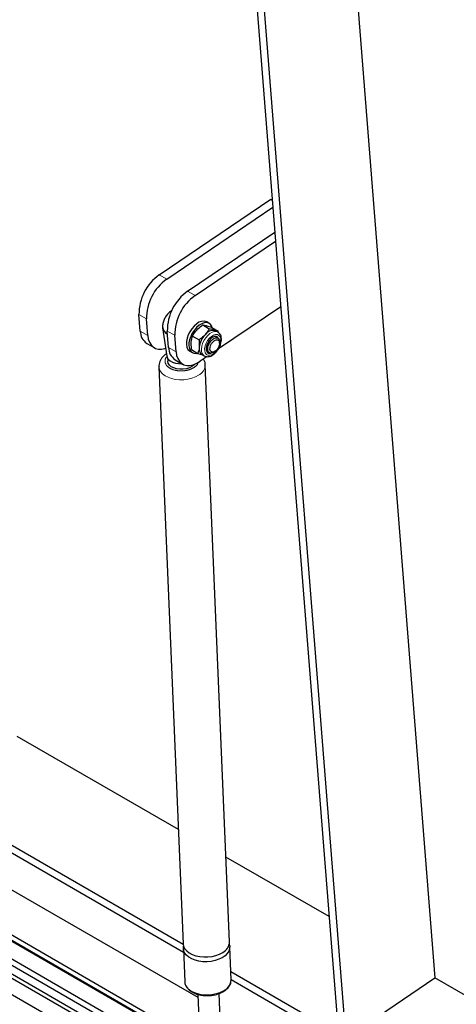
# Model space of a CAD drawing. Units: millimetres. Extents: x 5 to 415, y 1 to 292.
# Drawn here: x 375 to 389, y 198 to 229 of the extents above; entities that cross this region are included whole.
import ezdxf

# ---------------------------------------------------------------- set-up
doc = ezdxf.new("R2010")
doc.units = ezdxf.units.MM
doc.linetypes.add('PHANTOM', pattern=[12.7, 6.35, -1.27, 1.27, -1.27, 1.27, -1.27])

msp = doc.modelspace()

# ---------------------------------------------------------------- linework, layer by layer
at = {"color": 7, "linetype": 'Continuous', "lineweight": 25}
for p, q in [((381.1293742, 243.5473772), (384.8270788, 196.875999)), ((381.3650762, 243.4113093), (385.0627808, 196.7399311)), ((384.4764746, 241.6151374), (387.8804437, 198.6511979)), ((379.1708663, 220.8571128), (382.6929464, 223.2461965)), ((382.6929464, 223.2461965), (382.7399584, 223.219057)), ((379.4065684, 220.7210449), (382.7577696, 222.9942176)), ((380.0665346, 220.3400545), (382.8200753, 222.2078256)), ((380.3022381, 220.2039858), (382.8423275, 221.9269702)), ((383.0066707, 219.852687), (381.03765, 218.5170665)), ((378.5691639, 219.0828678), (378.5280777, 219.6014392)), ((378.8048659, 218.9467999), (378.7637797, 219.4653713)), ((380.7470208, 219.3259071), (380.6715962, 219.3694488)), ((379.2748623, 219.2347315), (379.2756757, 219.2104102)), ((379.2753245, 219.1875472), (379.4127288, 218.2932595)), ((379.4648322, 218.5658095), (379.423746, 219.0843809)), ((380.5449885, 219.2760205), (380.7495257, 219.1579436)), ((380.5449885, 219.2760205), (380.6606647, 219.2541989)), ((380.8310756, 219.2007763), (381.0356129, 219.0826995)), ((381.0356129, 219.0826995), (380.9199367, 219.1045244)), ((381.0240618, 219.0505089), (380.9562967, 219.0896288)), ((381.037643, 219.0388417), (381.0356129, 219.0826995)), ((378.7736196, 218.6946362), (379.0093217, 218.5585683)), ((379.7005356, 218.4297408), (379.6594494, 218.9483122)), ((380.1844109, 218.495658), (380.1756655, 218.7253572)), ((380.2216547, 218.9234588), (380.4261919, 218.805382)), ((380.4261919, 218.805382), (380.4349374, 218.5756827)), ((381.020662, 218.8600264), (380.96136, 218.8942608)), ((381.0759011, 218.696189), (381.0759011, 218.7379343)), ((380.1383065, 218.4456633), (380.2137311, 218.4021217)), ((380.1844109, 218.495658), (380.3889482, 218.3775811)), ((380.3889482, 218.3775811), (380.5362528, 218.3314013)), ((380.6947137, 218.4323672), (380.7540157, 218.3981329)), ((380.8873698, 218.4113561), (380.9235205, 218.4322323)), ((379.9255366, 199.7055991), (347.9597594, 218.1590494)), ((379.4306792, 218.2381582), (379.4353476, 218.1269306)), ((379.6692879, 218.1775779), (379.9049914, 218.0415092)), ((380.6813995, 218.275418), (380.4665799, 218.1297018)), ((380.522999, 218.3390541), (380.5907641, 218.2999341)), ((379.9357094, 199.4522992), (347.969057, 217.9062548)), ((379.15895, 217.9557798), (379.9244183, 199.7212639)), ((381.3897953, 199.782779), (380.6243257, 218.0172949)), ((380.4901048, 195.7827727), (348.1828877, 214.4333322)), ((380.4984513, 195.5839579), (348.1912341, 214.2345173)), ((380.5102426, 195.3030736), (348.2030254, 213.9536331)), ((380.5160968, 195.1636262), (348.2088782, 213.8141865)), ((380.5383447, 194.6336404), (348.2311275, 213.2841998)), ((379.7728582, 203.3316074), (374.6811178, 206.2710066)), ((380.3960499, 198.023323), (370.6136333, 203.6705919)), ((380.465765, 196.3625616), (369.6773868, 202.5905598)), ((380.4645947, 196.3904775), (369.7807354, 202.5581382)), ((384.5333433, 200.5834378), (381.2772745, 202.4631264)), ((380.4575682, 196.5578134), (370.7543184, 202.1593802)), ((379.930833, 199.5684528), (379.9746222, 198.5253402)), ((381.4399993, 198.5868553), (381.3962101, 199.6299679)), ((398.0264054, 189.2561899), (381.4294808, 198.8373906)), ((398.0469478, 188.9969038), (381.4387784, 198.5845959)), ((385.0627808, 196.7399311), (387.8804437, 198.6511979)), ((397.73267, 192.9636287), (387.8804437, 198.6511979)), ((380.391838, 198.1236056), (381.1172837, 180.8425217)), ((381.7833626, 180.8704825), (381.0579212, 198.1515186))]:
    msp.add_line(p, q, dxfattribs=at)
at = {"color": 8, "linetype": 'PHANTOM', "lineweight": 18}
for p, q in [((379.1708663, 220.8571128), (379.4065684, 220.7210449)), ((380.0665346, 220.3400545), (380.3022381, 220.2039858)), ((378.7637797, 219.4653713), (378.5280777, 219.6014392)), ((378.5691639, 219.0828678), (378.8048659, 218.9467999)), ((379.6594494, 218.9483122), (379.423746, 219.0843809)), ((379.4648322, 218.5658095), (379.7005356, 218.4297408))]:
    msp.add_line(p, q, dxfattribs=at)
at = {"color": 7, "linetype": 'Continuous', "lineweight": 25, "flags": 128}
for points in [[(380.8426702, 219.1940837), (380.8271349, 219.2354008), (380.7871558, 219.2943978), (380.7328327, 219.3332713), (380.6667057, 219.350204), (380.5918656, 219.3444007), (380.5118119, 219.316136), (380.4302886, 219.266731)], [(380.354864, 219.3102727), (380.2756827, 219.242038), (380.2025453, 219.158162), (380.1388741, 219.0625703), (380.0876418, 218.9597272), (380.051248, 218.8544477), (380.031394, 218.7516496), (380.0290057, 218.6561438), (380.0441954, 218.5723917), (380.0762551, 218.5043096), (380.1236843, 218.4550872), (380.1383065, 218.4456633)], [(380.4302886, 219.266731), (380.3511073, 219.1984963), (380.2779699, 219.1146203), (380.2142987, 219.0190286), (380.1630664, 218.9161855), (380.1266726, 218.810906), (380.1068186, 218.7081079), (380.1044303, 218.6126021), (380.11962, 218.52885), (380.1516797, 218.4607679), (380.1991089, 218.4115455), (380.2596894, 218.3834777), (380.3305888, 218.3778821), (380.3757197, 218.3852173)], [(380.9562967, 219.0896288), (380.9507334, 219.0926793), (380.9199367, 219.1045244)], [(378.8048659, 218.9467999), (378.8231787, 218.8309994), (378.8583868, 218.729816), (378.9096205, 218.6457392), (378.975621, 218.5808426), (379.0547616, 218.5367211), (379.1450949, 218.5144633), (379.2443943, 218.514617), (379.3502166, 218.5371768), (379.374038, 218.5450753)], [(381.0569069, 218.82221), (381.0459698, 218.8518144), (381.0147418, 218.8911878), (380.9707742, 218.9107182), (380.9176312, 218.9088323), (380.8596147, 218.8856743), (380.8014281, 218.8431255), (380.7477836, 218.7846328), (380.7030279, 218.7149316), (380.6707856, 218.6396735), (380.6536711, 218.5649494), (380.6530684, 218.4968209), (380.669028, 218.4408007), (380.669028, 218.4408007)], [(380.7001956, 218.4943862), (380.7017059, 218.5601411), (380.7197096, 218.6320204), (380.752608, 218.7036404), (380.7974776, 218.7686345), (380.8503325, 218.8212268), (380.9064749, 218.8567487), (380.9609174, 218.8720388), (381.008823, 218.8657454), (381.0459333, 218.838418), (381.068951, 218.7924944), (381.0759011, 218.7379343)], [(380.7722372, 218.4993432), (380.7743741, 218.558458), (380.79267, 218.6229654), (380.8251442, 218.6858719), (380.8682759, 218.7403657), (380.917391, 218.7805362), (380.9671678, 218.802033), (381.0122116, 218.8025235), (381.047643, 218.7819589), (381.0696198, 218.7425661), (381.075762, 218.6886136), (381.0654037, 218.6259468), (381.0396674, 218.5613589), (381.0013419, 218.501846), (380.9545814, 218.4538622), (380.9044519, 218.4226031), (380.8563848, 218.4114542), (380.8155923, 218.42163), (380.7864913, 218.4520236), (380.7722372, 218.4993432)], [(381.0204372, 218.8601565), (381.0165077, 218.8688225), (380.9878437, 218.9061166)], [(379.7005356, 218.4297408), (379.7188484, 218.3139402), (379.7540565, 218.2127568), (379.8052902, 218.1286801), (379.8712907, 218.0637835), (379.9504313, 218.019662), (380.0407646, 217.9974042), (380.140064, 217.9975579), (380.2458863, 218.0201177), (380.3556255, 218.0645298), (380.4665799, 218.1297018)], [(380.6976921, 218.4035059), (380.7147616, 218.398905), (380.7537924, 218.3982637)], [(380.8873698, 218.4113561), (380.8404575, 218.3911107), (380.7887054, 218.3865625), (380.7457184, 218.4035636), (380.7153151, 218.4406), (380.7001956, 218.4943862)], [(379.4127288, 218.2932595), (379.4213745, 218.2596081), (379.455713, 218.1995738), (379.5120212, 218.146427), (379.5873643, 218.1029323), (379.6778128, 218.0713583), (379.7786548, 218.0533546), (379.8846316, 218.0498546), (379.8901529, 218.0500736)], [(380.2031508, 217.9621122), (380.1212735, 217.9207409), (380.0266567, 217.891506), (379.9244014, 217.8759799), (379.8200177, 217.8749997), (379.719135, 217.8886166), (379.6271931, 217.9161022), (379.5491455, 217.9559658), (379.4892029, 218.0060672), (379.4505936, 218.063704), (379.435401, 218.1257627), (379.4353476, 218.1269306)], [(380.2866704, 218.0342386), (380.2678729, 218.0133852), (380.2031508, 217.9621122)], [(379.9244183, 199.7212639), (379.9391612, 199.6437566), (379.9770217, 199.5686907), (380.036741, 199.4995162), (380.1163986, 199.4384578), (380.2134361, 199.3874774), (380.3247318, 199.348214), (380.4467118, 199.3219297), (380.5754536, 199.3094679), (380.7068183, 199.3112308), (380.836587, 199.3271609), (380.9605859, 199.3567472), (381.0748319, 199.3990358), (381.1756514, 199.4526716)], [(381.3819982, 199.7059115), (381.3947574, 199.6487547), (381.3918816, 199.5692522), (381.3655974, 199.4907131), (381.3167464, 199.4156606), (381.2469021, 199.3465075), (381.1583052, 199.2854775), (381.0538077, 199.2345303), (380.9367645, 199.1953033), (380.8109393, 199.1690594), (380.6803768, 199.1566411), (380.549272, 199.1584467), (380.4218382, 199.1744186), (380.3021734, 199.2040444), (380.194123, 199.246371), (380.1011597, 199.3000376), (380.0262689, 199.3633207), (379.9718616, 199.4341846), (379.9396867, 199.5103528), (379.930774, 199.5893775), (379.9386316, 199.6453203)]]:
    msp.add_lwpolyline(points, dxfattribs=at)
at = {"color": 8, "linetype": 'PHANTOM', "lineweight": 18, "flags": 128}
for points in [[(381.0217199, 219.0518337), (380.9729911, 219.0685312), (380.9090698, 219.0677009), (380.839668, 219.0457119), (380.7685269, 219.0037476), (380.6994833, 218.9440713), (380.6362575, 218.8699047), (380.5822589, 218.7852409), (380.5403987, 218.6946447), (380.512933, 218.603004), (380.5013426, 218.5152553), (380.5062527, 218.4361302), (380.5273992, 218.3698954)], [(380.6232566, 218.3908894), (380.6581766, 218.3451367), (380.7066806, 218.3199059), (380.7654628, 218.3169193), (380.8305165, 218.3363786), (380.8974092, 218.3769612), (380.9615834, 218.4358998), (381.0186628, 218.5091755), (381.0647588, 218.5917951), (381.0967314, 218.6781337), (381.1124016, 218.7623031), (381.1106989, 218.8385653), (381.0917413, 218.9017256), (381.0568212, 218.9474784), (381.0083172, 218.9727092), (380.949535, 218.9756957), (380.8844813, 218.9562364), (380.8175886, 218.9156538), (380.7534159, 218.8567161), (380.696335, 218.7834396), (380.650239, 218.7008199), (380.6182664, 218.6144814), (380.6025976, 218.5303128), (380.6042989, 218.4540498), (380.6232566, 218.3908894)], [(380.5273992, 218.3698954), (380.5636398, 218.3201192), (380.5911617, 218.2997029)], [(380.4101832, 217.6871899), (380.3093637, 217.6335534), (380.1951176, 217.5912639), (380.0711188, 217.5616785), (379.94135, 217.5457468), (379.8099839, 217.543983), (379.6812422, 217.5564465), (379.5592622, 217.5827308), (379.4479664, 217.6219941), (379.3509303, 217.6729753), (379.2712714, 217.7340337), (379.2115535, 217.8032074), (379.173693, 217.8782726), (379.1589444, 217.9559161)], [(379.9746222, 198.5253402), (379.9893651, 198.4478322), (380.0272257, 198.372767), (380.0869449, 198.3035925), (380.1666025, 198.2425333), (380.26364, 198.1915537), (380.3749358, 198.1522904), (380.4969158, 198.1260053), (380.6256561, 198.1135434), (380.7570222, 198.1153072), (380.886791, 198.1312373), (381.0107898, 198.1608235), (381.1250359, 198.2031122), (381.2258553, 198.2567479)]]:
    msp.add_lwpolyline(points, dxfattribs=at)
at = {"color": 7, "linetype": 'Continuous', "lineweight": 25}
for centre, radius, start, end in [((380.0425377, 219.6185368), 1.5145565, 125.13669568, 180.64681893), ((380.2782397, 219.482469), 1.5145565, 125.13669568, 180.64681893), ((380.938206, 219.1014785), 1.5145565, 125.13669568, 180.64681893), ((381.1739094, 218.9654098), 1.5145565, 125.13669568, 180.64681893), ((380.5584636, 219.0977544), 0.2943073, 67.39331973, 133.77216186), ((379.0375207, 219.0815677), 0.4683586, 179.84095614, 235.70462646), ((379.5581979, 219.2423448), 0.2862962, 184.82895018, 243.75039599), ((380.8898493, 218.7665066), 0.3393541, 84.91344486, 144.02295463), ((381.1247112, 218.4937061), 0.6946279, 137.17763226, 173.22243731), ((379.933189, 218.5645094), 0.4683586, 179.84095614, 235.70462646), ((380.6585867, 218.5242137), 0.2294953, 167.04000222, 233.78561871), ((380.7689444, 218.4920332), 0.1122856, 207.14667521, 288.67046222), ((381.0070306, 199.7965699), 0.3830131, 296.11971544, 357.93653717), ((381.0572345, 198.6006462), 0.3830131, 296.11971544, 357.93653717)]:
    msp.add_arc(centre, radius, start, end, dxfattribs=at)
at = {"color": 8, "linetype": 'PHANTOM', "lineweight": 18}
msp.add_arc((380.2330605, 218.0363302), 0.3914989, 296.89917781, 357.5760741, dxfattribs=at)
at = {"color": 7, "linetype": 'Continuous', "lineweight": 25}
for points, knots in [([(379.5562417, 219.7237107), (379.5518296, 219.7215611), (379.5157161, 219.7039662), (379.4478236, 219.6429339), (379.3651863, 219.5380415), (379.3044748, 219.4153683), (379.2742741, 219.3042837), (379.2733032, 219.2426858), (379.2729179, 219.218244)], [0, 0, 0, 0, 0.0290135734, 0.2374788546, 0.4459410419, 0.6544099133, 0.8628709486, 1, 1, 1, 1]), ([(380.2216547, 218.9234588), (380.2511383, 218.974139), (380.2898587, 219.0406966), (380.3432239, 219.1011236), (380.3559542, 219.1155385)], [0, 0, 0, 0, 0.7614492033, 1, 1, 1, 1]), ([(380.3559542, 219.1155385), (380.4020515, 219.1601726), (380.4611145, 219.217361), (380.5298904, 219.2654613), (380.5449885, 219.2760205)], [0, 0, 0, 0, 0.7804751839, 1, 1, 1, 1]), ([(380.5925666, 218.3015539), (380.6056842, 218.2941848), (380.6371699, 218.2764969), (380.6961886, 218.2708639), (380.7631383, 218.2806199), (380.8323782, 218.3090874), (380.901595, 218.3552323), (380.9673338, 218.4174985), (381.0257855, 218.4922564), (381.0740695, 218.5755837), (381.1099446, 218.6636528), (381.1315605, 218.7527751), (381.1372087, 218.8393074), (381.1258765, 218.9165253), (381.0983092, 218.9799957), (381.0630401, 219.0263701), (381.0323116, 219.0431588), (381.0196378, 219.0500833)], [0, 0, 0, 0, 0.0457026801, 0.1096993224, 0.1748029062, 0.2434720098, 0.315263679, 0.3880764324, 0.4606864638, 0.5331415756, 0.6057726371, 0.6788670698, 0.7528574908, 0.8279662781, 0.8936430731, 0.9561335599, 1, 1, 1, 1]), ([(380.7495257, 219.1579436), (380.7415071, 219.1432975), (380.7049802, 219.0765803), (380.6545701, 219.0143967), (380.6152262, 218.965864)], [0, 0, 0, 0, 0.2195248161, 1, 1, 1, 1]), ([(380.6606647, 219.2541989), (380.6640836, 219.2532909), (380.7127762, 219.2403594), (380.7740781, 219.2198477), (380.8310756, 219.2007763)], [0, 0, 0, 0, 0.0702146321, 1, 1, 1, 1]), ([(380.9199367, 219.1045244), (380.9165177, 219.1054323), (380.8678256, 219.1183638), (380.8065235, 219.1388738), (380.7495257, 219.1579436)], [0, 0, 0, 0, 0.0702152714, 1, 1, 1, 1]), ([(380.1756655, 218.7253572), (380.1761341, 218.7304125), (380.1828099, 218.8024185), (380.2029389, 218.8651404), (380.2216547, 218.9234588)], [0, 0, 0, 0, 0.07020563134, 1, 1, 1, 1]), ([(380.6152262, 218.965864), (380.601856, 218.9518185), (380.5458084, 218.8929399), (380.4779004, 218.843232), (380.4261919, 218.805382)], [0, 0, 0, 0, 0.2385507967, 1, 1, 1, 1]), ([(380.4349374, 218.5756827), (380.4344688, 218.5706264), (380.4277947, 218.4986209), (380.4076647, 218.4358988), (380.3889482, 218.3775811)], [0, 0, 0, 0, 0.0702212129, 1, 1, 1, 1]), ([(379.4012677, 218.3678549), (379.3933899, 218.3631258), (379.3597676, 218.342942), (379.3085212, 218.2990145), (379.2497187, 218.2356057), (379.2031232, 218.163105), (379.1718506, 218.0832003), (379.1569026, 218.0125615), (379.1603349, 217.9699486), (379.1614521, 217.9560775)], [0, 0, 0, 0, 0.0517727091, 0.2209660332, 0.3927194721, 0.5655711958, 0.7391729139, 0.9150968818, 1, 1, 1, 1]), ([(380.6216395, 218.0207728), (380.6213429, 218.0353553), (380.6204044, 218.081505), (380.6021319, 218.143143), (380.5777719, 218.1849779), (380.569362, 218.1994207)], [0, 0, 0, 0, 0.2322274642, 0.73493842, 1, 1, 1, 1]), ([(379.9759273, 198.5294255), (379.9756169, 198.5245453), (379.9735647, 198.4922857), (379.9895169, 198.4348838), (380.0239669, 198.3614929), (380.0757579, 198.2960881), (380.1412716, 198.2385709), (380.2181409, 198.1900429), (380.3026345, 198.151236), (380.391662, 198.1219772), (380.4754925, 198.1032598), (380.5538586, 198.0921814), (380.6349526, 198.085598), (380.6934196, 198.0866272), (380.726994, 198.0872183)], [0, 0, 0, 0, 0.0185731775, 0.122772973, 0.220767977, 0.3194295165, 0.4175946384, 0.5141526666, 0.6079814768, 0.6970686302, 0.7830413507, 0.8455776344, 0.9113236733, 1, 1, 1, 1]), ([(380.726994, 198.0872183), (380.7688952, 198.0902135), (380.8277914, 198.0944236), (380.9123712, 198.1094464), (380.9824059, 198.1259602), (381.0614735, 198.1514807), (381.1384916, 198.184039), (381.2115903, 198.2240229), (381.2780344, 198.2709882), (381.3358384, 198.3245906), (381.3830479, 198.3844687), (381.4185246, 198.4504565), (381.4376789, 198.5220491), (381.4444504, 198.5745633), (381.4385402, 198.6014529), (381.4380956, 198.6034754)], [0, 0, 0, 0, 0.1090783589, 0.1533203463, 0.2261971375, 0.300976663, 0.3803478174, 0.462283591, 0.5461419526, 0.6315208671, 0.7182766899, 0.806624009, 0.8973466696, 0.9922788264, 1, 1, 1, 1])]:
    msp.add_open_spline(points, degree=3, knots=knots, dxfattribs=at)
at = {"color": 8, "linetype": 'PHANTOM', "lineweight": 18}
for points, knots in [([(380.2620763, 217.9280952), (380.2071517, 217.9002314), (380.0972711, 217.8444879), (379.884745, 217.8155456), (379.6761731, 217.8345526), (379.498597, 217.9015002), (379.3789133, 218.0059891), (379.3411573, 218.1300664), (379.3618508, 218.2324519), (379.4157007, 218.2785888), (379.4285212, 218.289573)], [0, 0, 0, 0, 0.1366314717, 0.2733410922, 0.410136569, 0.5469623897, 0.6837882029, 0.8205789782, 0.9572835298, 1, 1, 1, 1]), ([(380.3957085, 218.091679), (380.3913721, 218.0726173), (380.3774115, 218.0112512), (380.3091407, 217.9620283), (380.2620763, 217.9280952)], [0, 0, 0, 0, 0.3106220656, 1, 1, 1, 1])]:
    msp.add_open_spline(points, degree=3, knots=knots, dxfattribs=at)

doc.saveas('drawing.dxf')
